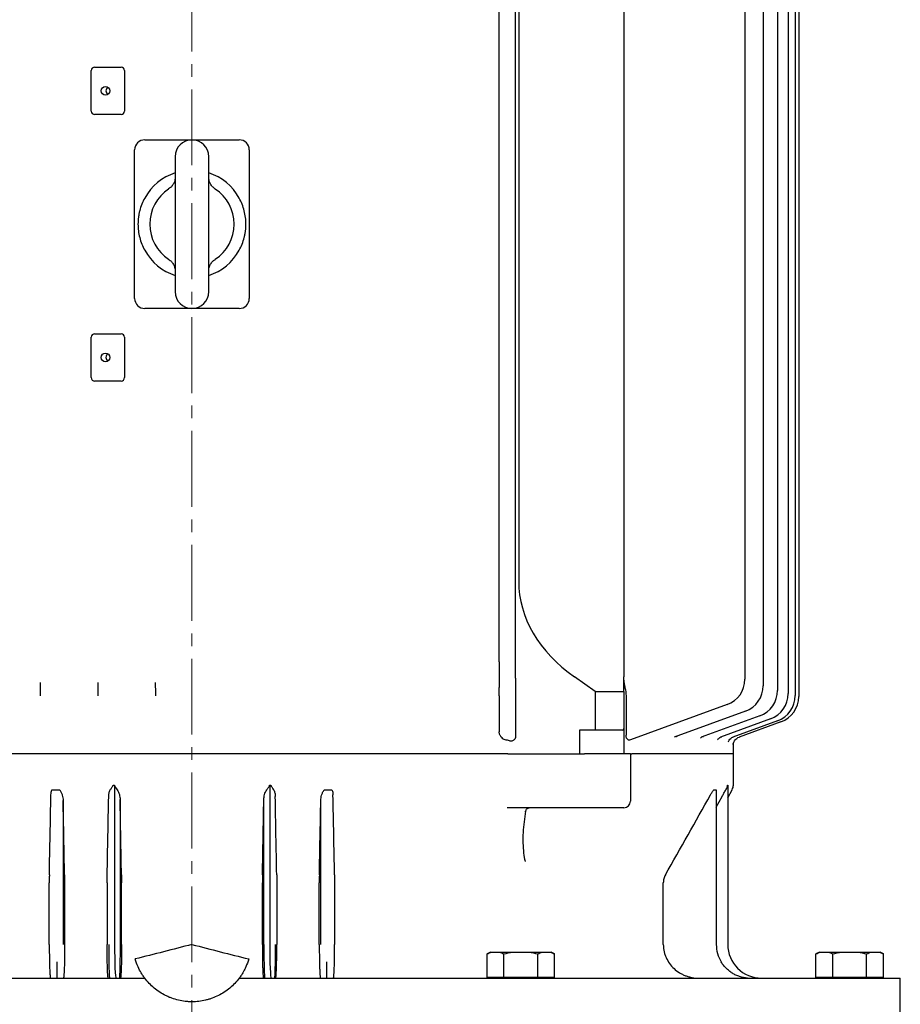
# Model space of a CAD drawing. Units: millimetres. Extents: x 2787 to 5441, y 14 to 3936.
# Drawn here: x 4775 to 5036, y 3105 to 3397 of the extents above; entities that cross this region are included whole.
import ezdxf

# ---------------------------------------------------------------- set-up
doc = ezdxf.new("R2010")
doc.units = ezdxf.units.MM
doc.header["$LTSCALE"] = 30
doc.linetypes.add('CENTER2', pattern=[1.125, 0.75, -0.125, 0.125, -0.125])
doc.layers.add('C', color=1, linetype='CENTER2', lineweight=9)
doc.layers.add('O', color=3, linetype='CONTINUOUS', lineweight=30)

msp = doc.modelspace()

# ---------------------------------------------------------------- linework, layer by layer
at = {"layer": 'C'}
msp.add_line((4825.5789, 3679.6652), (4825.5789, 2567.7269), dxfattribs=at)
at = {"layer": 'O'}
for p, q in [((5005.4499, 3476.2349), (5005.4499, 3195.9473)), ((4994.9258, 3473.0848), (4994.9258, 3199.1308)), ((4999.184, 3474.435), (4999.184, 3197.7656)), ((5002.3347, 3475.3655), (5002.3347, 3196.8254)), ((5004.4153, 3475.9514), (5004.4153, 3196.2336)), ((4921.5179, 3201.4212), (4921.5179, 3470.5169)), ((4989.5065, 3471.1836), (4989.5065, 3201.0547)), ((4916.64, 3206.2798), (4916.64, 3465.6582)), ((4922.4389, 3411.6152), (4922.4389, 3230.0376)), ((4953.5789, 3411.6152), (4953.5789, 3230.0376)), ((4795.7308, 3369.469), (4795.7308, 3381.469)), ((4796.7308, 3382.469), (4804.5789, 3382.469)), ((4805.5789, 3381.469), (4805.5789, 3369.469)), ((4804.5789, 3368.469), (4796.7308, 3368.469)), ((4811.5789, 3360.969), (4839.5789, 3360.969)), ((4808.5789, 3313.969), (4808.5789, 3357.969)), ((4842.5789, 3357.969), (4842.5789, 3313.969)), ((4820.5789, 3355.969), (4820.5789, 3315.969)), ((4830.5789, 3315.969), (4830.5789, 3355.969)), ((4839.5789, 3310.969), (4811.5789, 3310.969)), ((4795.7308, 3290.469), (4795.7308, 3302.469)), ((4796.7308, 3303.469), (4804.5789, 3303.469)), ((4805.5789, 3302.469), (4805.5789, 3290.469)), ((4804.5789, 3289.469), (4796.7308, 3289.469)), ((4953.5789, 3230.0376), (4953.5789, 3201.7533)), ((4945.0663, 3197.469), (4939.0074, 3201.7533)), ((4953.5789, 3197.469), (4953.5789, 3201.7533)), ((4916.6905, 3196.1293), (4916.6905, 3185.4347)), ((4921.5092, 3196.1293), (4921.5092, 3184.1883)), ((4945.0663, 3197.469), (4953.5789, 3197.469)), ((4945.0663, 3197.469), (4945.0663, 3185.969)), ((4953.5789, 3197.469), (4953.5789, 3186.469)), ((4954.2867, 3196.1293), (4954.2867, 3184.4886)), ((4984.2426, 3193.5372), (4955.5476, 3183.093)), ((4989.662, 3191.6132), (4968.5499, 3183.9291)), ((4993.9202, 3190.2481), (4976.5226, 3183.9159)), ((4997.0708, 3189.3079), (4982.2365, 3183.9086)), ((4999.1515, 3188.716), (4985.9457, 3183.9095)), ((5000.186, 3188.4297), (4987.7974, 3183.9206)), ((4940.4702, 3185.969), (4940.4702, 3178.969)), ((4945.0663, 3185.969), (4940.4702, 3185.969)), ((4953.0789, 3185.969), (4945.0663, 3185.969)), ((4953.5789, 3186.469), (4953.5789, 3178.969)), ((4986.0789, 3178.969), (4986.0789, 3182.1435)), ((4919.1872, 3178.969), (4731.9707, 3178.969)), ((4919.1872, 3178.969), (4920.3537, 3178.969)), ((4920.3537, 3178.969), (4941.9619, 3178.969)), ((4943.3074, 3178.969), (4941.9619, 3178.969)), ((4955.0587, 3178.969), (4943.3074, 3178.969)), ((4955.5789, 3178.969), (4955.0587, 3178.969)), ((4955.5789, 3178.969), (4955.5789, 3164.969)), ((4955.5789, 3178.969), (4955.9543, 3178.969)), ((4986.0789, 3178.969), (4955.9543, 3178.969)), ((4986.0789, 3169.7233), (4986.0789, 3178.969)), ((4802.2031, 3169.7233), (4802.5698, 3169.7233)), ((4848.5845, 3169.7233), (4848.6379, 3169.7233)), ((4848.6379, 3169.7233), (4848.6379, 3122.469)), ((4848.6379, 3169.7233), (4848.9878, 3169.7233)), ((4984.3675, 3169.7233), (4984.4211, 3169.7233)), ((4784.0725, 3168.3044), (4785.5189, 3168.3044)), ((4785.5189, 3168.3044), (4785.639, 3168.3044)), ((4785.639, 3168.3044), (4786.3791, 3168.3044)), ((4802.6379, 3169.4985), (4802.6379, 3122.469)), ((4864.7788, 3168.3044), (4865.5189, 3168.3044)), ((4865.5189, 3168.3044), (4865.639, 3168.3044)), ((4865.639, 3168.3044), (4867.0853, 3168.3044)), ((4980.2498, 3168.3044), (4981.0146, 3168.3044)), ((4981.0146, 3168.3044), (4981.0146, 3122.469)), ((4984.4224, 3169.4985), (4984.4224, 3122.469)), ((4984.4224, 3165.8832), (4985.7222, 3168.3044)), ((4787.3879, 3165.0926), (4787.3879, 3122.469)), ((4804.2688, 3165.4235), (4804.2688, 3122.469)), ((4846.8889, 3122.469), (4846.8889, 3165.4161)), ((4863.7699, 3122.469), (4863.7699, 3165.0926)), ((4981.0146, 3163.187), (4982.7335, 3166.3279)), ((4941.9619, 3162.969), (4919.0159, 3162.969)), ((4953.5789, 3162.969), (4941.9619, 3162.969)), ((4783.2808, 3122.469), (4783.2808, 3140.7004)), ((4787.8318, 3140.7004), (4787.8318, 3122.469)), ((4800.4232, 3140.7004), (4800.4232, 3122.469)), ((4804.7108, 3122.469), (4804.7108, 3140.7004)), ((4846.4471, 3122.469), (4846.4471, 3140.7004)), ((4850.7347, 3140.7004), (4850.7347, 3122.469)), ((4863.3261, 3122.469), (4863.3261, 3140.7004)), ((4867.8771, 3140.7004), (4867.8771, 3122.469)), ((4965.3175, 3122.469), (4965.3175, 3140.7004)), ((4914.0789, 3120.129), (4913.0639, 3119.6701)), ((4914.0789, 3120.129), (4914.3661, 3120.129)), ((4914.3661, 3120.129), (4916.7692, 3120.129)), ((4916.7692, 3120.129), (4920.6758, 3120.129)), ((4920.6758, 3120.129), (4925.482, 3120.129)), ((4925.482, 3120.129), (4929.3886, 3120.129)), ((4929.3886, 3120.129), (4931.7917, 3120.129)), ((4931.7917, 3120.129), (4932.0789, 3120.129)), ((4933.0939, 3119.6701), (4932.0789, 3120.129)), ((5011.5789, 3120.129), (5010.5639, 3119.6701)), ((5011.5789, 3120.129), (5011.8661, 3120.129)), ((5011.8661, 3120.129), (5014.2692, 3120.129)), ((5014.2692, 3120.129), (5018.1758, 3120.129)), ((5018.1758, 3120.129), (5022.982, 3120.129)), ((5022.982, 3120.129), (5026.8886, 3120.129)), ((5026.8886, 3120.129), (5029.2917, 3120.129)), ((5029.2917, 3120.129), (5029.5789, 3120.129)), ((5030.5939, 3119.6701), (5029.5789, 3120.129)), ((4913.0639, 3112.629), (4913.0639, 3119.6701)), ((4918.0714, 3112.629), (4918.0714, 3119.6701)), ((4928.0864, 3112.629), (4928.0864, 3119.6701)), ((4933.0939, 3112.629), (4933.0939, 3119.6701)), ((5010.5639, 3112.629), (5010.5639, 3119.6701)), ((5015.5714, 3112.629), (5015.5714, 3119.6701)), ((5025.5864, 3112.629), (5025.5864, 3119.6701)), ((5030.5939, 3112.629), (5030.5939, 3119.6701)), ((4615.5789, 3112.469), (4811.5789, 3112.469)), ((4839.5789, 3112.469), (5035.5789, 3112.469)), ((4918.0714, 3112.629), (4913.0639, 3112.629)), ((4914.7789, 3112.629), (4914.7789, 3112.469)), ((4928.0864, 3112.629), (4918.0714, 3112.629)), ((4933.0939, 3112.629), (4928.0864, 3112.629)), ((4931.3789, 3112.469), (4931.3789, 3112.629)), ((5015.5714, 3112.629), (5010.5639, 3112.629)), ((5012.2789, 3112.629), (5012.2789, 3112.469)), ((5025.5864, 3112.629), (5015.5714, 3112.629)), ((5030.5939, 3112.629), (5025.5864, 3112.629)), ((5028.8789, 3112.469), (5028.8789, 3112.629)), ((5035.5789, 3094.469), (5035.5789, 3112.469))]:
    msp.add_line(p, q, dxfattribs=at)
at = {"layer": 'O', "flags": 128}
msp.add_lwpolyline([(4987.2922, 3183.6648), (4987.4471, 3183.7559), (4987.8635, 3183.9447)], dxfattribs=at)
at = {"layer": 'O'}
for centre in [(4799.9609, 3375.474), (4799.9609, 3296.474)]:
    msp.add_circle(centre, 1.293, dxfattribs=at)
for centre, radius, start, end in [((4796.7308, 3381.469), 1, 90, 180), ((4804.5789, 3381.469), 1, 0, 90), ((4801.3861, 3375.473), 1.3036, 123.416641, 180.174128), ((4801.3861, 3375.4651), 1.3036, 179.825872, 236.583359), ((4796.7308, 3369.469), 1, 180, 270), ((4804.5789, 3369.469), 1, 270, 0), ((4811.5789, 3357.969), 3, 90, 180), ((4825.5789, 3355.969), 5, 0, 180), ((4839.5789, 3357.969), 3, 0, 90), ((4825.5789, 3335.969), 16, 108.209957, 151.044976), ((4825.5789, 3335.969), 16, 28.955024, 71.790043), ((4825.5789, 3335.969), 12.5, 123.641135, 236.358865), ((4825.5789, 3335.969), 12.5, 303.641135, 56.358865), ((4825.5789, 3335.969), 16, 208.955024, 251.790043), ((4825.5789, 3335.969), 16, 288.209957, 331.044976), ((4825.5789, 3315.969), 5, 180, 0), ((4811.5789, 3313.969), 3, 180, 270), ((4839.5789, 3313.969), 3, 270, 0), ((4796.7308, 3302.469), 1, 90, 180), ((4804.5789, 3302.469), 1, 0, 90), ((4801.3861, 3296.473), 1.3036, 123.416641, 180.174128), ((4801.3861, 3296.4651), 1.3036, 179.825872, 236.583359), ((4796.7308, 3290.469), 1, 180, 270), ((4804.5789, 3290.469), 1, 270, 0), ((4981.5065, 3201.0547), 8, 290, 0), ((4986.9258, 3199.1308), 8, 290, 0), ((4991.184, 3197.7656), 8, 290, 0), ((4994.3347, 3196.8254), 8, 290, 0), ((4996.4153, 3196.2336), 8, 290, 0), ((4997.4499, 3195.9473), 8, 290, 0), ((4953.0789, 3186.469), 0.5, 270, 0), ((4983.0789, 3169.7233), 3, 331.772711, 0), ((4953.5789, 3164.969), 2, 270, 0), ((4991.0146, 3122.469), 10, 180, 211.387602), ((4994.4224, 3122.469), 10, 180, 270)]:
    msp.add_arc(centre, radius, start, end, dxfattribs=at)
for centre, major_axis, ratio, start_param, end_param in [((4979.0074, 3230.0376), (56.5685, 0), 0.70710678, 3.14159265, 3.92699082), ((4825.5789, 3135.488), (160.5, 0), 0.36397023, 0.94376674, 0.95398164), ((4801.2993, 3122.469), (0, 11.75), 0.03492077, 1.57079633, 2.58880441), ((4803.0482, 3122.469), (0, 10), 0.0410319, 1.57079633, 3.14159265), ((4847.2993, 3122.469), (0, 11.75), 0.03492077, 1.57079633, 2.58880441), ((4849.0482, 3122.469), (0, 10), 0.0410319, 1.57079633, 3.14159265)]:
    msp.add_ellipse(centre, major_axis=major_axis, ratio=ratio, start_param=start_param, end_param=end_param, dxfattribs=at)
for points, knots in [([(4820.5765, 3349.5538), (4820.5736, 3349.4415), (4820.5669, 3349.1866), (4820.3831, 3348.4341), (4819.9435, 3347.6005), (4819.3327, 3346.8513), (4818.8242, 3346.5245), (4818.6312, 3346.4004)], [0, 0, 0, 0, 0.1586073, 0.35976474, 0.61151518, 0.85258319, 1, 1, 1, 1]), ([(4832.5042, 3346.3839), (4832.2146, 3346.6028), (4831.6388, 3347.038), (4831.0471, 3347.8729), (4830.7028, 3348.6664), (4830.5852, 3349.2578), (4830.5868, 3349.4598), (4830.5874, 3349.5356)], [0, 0, 0, 0, 0.23635153, 0.46995406, 0.69281249, 0.88468127, 1, 1, 1, 1]), ([(4811.5789, 3343.715), (4811.2477, 3343.1163), (4810.96, 3342.5064), (4810.4644, 3341.2606), (4810.2565, 3340.6248), (4810.004, 3339.6479), (4809.9298, 3339.3184), (4809.8031, 3338.6593), (4809.7503, 3338.3286), (4809.6231, 3337.3326), (4809.5797, 3336.6633), (4809.5781, 3335.3125), (4809.6211, 3334.6266), (4809.7907, 3333.2883), (4809.9167, 3332.6309), (4810.2506, 3331.3333), (4810.4597, 3330.6901), (4810.959, 3329.4334), (4811.2481, 3328.821), (4811.5789, 3328.2231)], [0, 0, 0, 0, 0.125, 0.125, 0.25, 0.25, 0.3125, 0.3125, 0.375, 0.375, 0.5, 0.5, 0.625, 0.625, 0.75, 0.75, 0.875, 0.875, 1, 1, 1, 1]), ([(4839.5789, 3328.2231), (4839.9102, 3328.8218), (4840.1978, 3329.4316), (4840.6934, 3330.6774), (4840.9013, 3331.3133), (4841.1539, 3332.2902), (4841.228, 3332.6196), (4841.3547, 3333.2788), (4841.4075, 3333.6095), (4841.5348, 3334.6055), (4841.5781, 3335.2747), (4841.5797, 3336.6255), (4841.5368, 3337.3115), (4841.3672, 3338.6497), (4841.2412, 3339.3072), (4840.9073, 3340.6047), (4840.6981, 3341.2479), (4840.1989, 3342.5046), (4839.9098, 3343.117), (4839.5789, 3343.715)], [0, 0, 0, 0, 0.125, 0.125, 0.25, 0.25, 0.3125, 0.3125, 0.375, 0.375, 0.5, 0.5, 0.625, 0.625, 0.75, 0.75, 0.875, 0.875, 1, 1, 1, 1]), ([(4818.6529, 3325.5548), (4818.9427, 3325.3357), (4819.5188, 3324.9003), (4820.1107, 3324.0652), (4820.455, 3323.2717), (4820.5727, 3322.6802), (4820.5711, 3322.4783), (4820.5705, 3322.4025)], [0, 0, 0, 0, 0.236527641, 0.470076298, 0.692883335, 0.884707863, 1, 1, 1, 1]), ([(4830.5814, 3322.3842), (4830.5843, 3322.4966), (4830.5909, 3322.7514), (4830.7747, 3323.5039), (4831.2143, 3324.3375), (4831.8251, 3325.0867), (4832.3337, 3325.4136), (4832.5266, 3325.5376)], [0, 0, 0, 0, 0.1586073, 0.35976474, 0.61151518, 0.85258319, 1, 1, 1, 1]), ([(4916.64, 3206.2798), (4916.64, 3205.3957), (4916.6414, 3204.5312), (4916.6457, 3203.2655), (4916.6476, 3202.8469), (4916.6521, 3202.048), (4916.6547, 3201.6647), (4916.6578, 3201.3016)], [0, 0, 0, 0, 0.5, 0.5, 0.75, 0.75, 1, 1, 1, 1]), ([(4780.5716, 3200.1293), (4780.5844, 3199.5263), (4780.5942, 3198.8881), (4780.6043, 3197.8774), (4780.6069, 3197.53), (4780.6103, 3196.8336), (4780.6111, 3196.4828), (4780.6111, 3196.1293)], [0, 0, 0, 0, 0.5, 0.5, 0.75, 0.75, 1, 1, 1, 1]), ([(4797.6485, 3200.1293), (4797.661, 3199.523), (4797.6705, 3198.8832), (4797.6803, 3197.8738), (4797.6828, 3197.5271), (4797.6861, 3196.8317), (4797.6869, 3196.4817), (4797.6869, 3196.1293)], [0, 0, 0, 0, 0.5, 0.5, 0.75, 0.75, 1, 1, 1, 1]), ([(4814.6954, 3200.1293), (4814.7077, 3199.5211), (4814.7171, 3198.8803), (4814.7266, 3197.8717), (4814.729, 3197.5255), (4814.7323, 3196.8307), (4814.7331, 3196.4811), (4814.7331, 3196.1293)], [0, 0, 0, 0, 0.5, 0.5, 0.75, 0.75, 1, 1, 1, 1]), ([(4921.5177, 3200.8456), (4921.5174, 3200.4463), (4921.5169, 3200.0504), (4921.5154, 3199.2633), (4921.5144, 3198.8721), (4921.5115, 3197.7004), (4921.5092, 3196.9207), (4921.5092, 3196.1293)], [0, 0, 0, 0, 0.25, 0.25, 0.5, 0.5, 1, 1, 1, 1]), ([(4953.5953, 3200.8456), (4953.6179, 3200.4489), (4953.6631, 3200.0542), (4953.7847, 3199.2679), (4953.8616, 3198.8763), (4954.1044, 3197.7025), (4954.2867, 3196.9212), (4954.2867, 3196.1293)], [0, 0, 0, 0, 0.25, 0.25, 0.5, 0.5, 1, 1, 1, 1]), ([(4916.6905, 3196.1293), (4916.6905, 3196.5787), (4916.6896, 3197.0154), (4916.687, 3197.6524), (4916.686, 3197.8601), (4916.6835, 3198.2563), (4916.6821, 3198.4465), (4916.6806, 3198.6293)], [0, 0, 0, 0, 0.5, 0.5, 0.75, 0.75, 1, 1, 1, 1]), ([(4918.4185, 3183.1404), (4918.1937, 3183.1984), (4917.9816, 3183.298), (4917.5803, 3183.5712), (4917.3981, 3183.7405), (4917.1586, 3184.0412), (4917.0842, 3184.15), (4916.9528, 3184.3781), (4916.895, 3184.4981), (4916.7976, 3184.7519), (4916.7584, 3184.8853), (4916.7052, 3185.1553), (4916.6905, 3185.2932), (4916.6905, 3185.4347)], [0, 0, 0, 0, 0.25, 0.25, 0.5, 0.5, 0.625, 0.625, 0.75, 0.75, 0.875, 0.875, 1, 1, 1, 1]), ([(4921.5092, 3184.1883), (4921.5092, 3184.0841), (4921.501, 3183.9814), (4921.467, 3183.7791), (4921.4408, 3183.6784), (4921.3364, 3183.3951), (4921.2298, 3183.2249), (4921.0982, 3183.095)], [0, 0, 0, 0, 0.25, 0.25, 0.5, 0.5, 1, 1, 1, 1]), ([(4954.5608, 3183.3953), (4954.5121, 3183.4602), (4954.4709, 3183.5339), (4954.401, 3183.6978), (4954.3724, 3183.789), (4954.3064, 3184.0723), (4954.2867, 3184.2802), (4954.2867, 3184.4886)], [0, 0, 0, 0, 0.25, 0.25, 0.5, 0.5, 1, 1, 1, 1]), ([(4969.1356, 3184.0679), (4969.1306, 3184.0614), (4969.1109, 3184.0353), (4969.2397, 3184.1799), (4969.475, 3184.2472), (4969.5607, 3184.2717)], [0, 0, 0, 0, 0.17588196, 0.69959835, 1, 1, 1, 1]), ([(4976.3382, 3183.5947), (4976.3352, 3183.5907), (4976.3264, 3183.5788), (4976.5132, 3183.7921), (4976.8392, 3184.0588), (4977.1324, 3184.1224), (4977.1865, 3184.1342)], [0, 0, 0, 0, 0.16689061, 0.48210357, 0.90439388, 1, 1, 1, 1]), ([(4921.0982, 3183.095), (4921.0052, 3183.0034), (4920.9038, 3182.9319), (4920.6868, 3182.8214), (4920.5714, 3182.7832), (4920.3393, 3182.7383), (4920.2202, 3182.7311), (4919.9843, 3182.7431), (4919.8673, 3182.7621), (4919.751, 3182.7927)], [0, 0, 0, 0, 0.25, 0.25, 0.5, 0.5, 0.75, 0.75, 1, 1, 1, 1]), ([(4955.5476, 3183.093), (4955.3791, 3183.0317), (4955.209, 3183.0157), (4954.9512, 3183.0827), (4954.8673, 3183.1202), (4954.7068, 3183.2302), (4954.6297, 3183.3035), (4954.5608, 3183.3953)], [0, 0, 0, 0, 0.5, 0.5, 0.75, 0.75, 1, 1, 1, 1]), ([(4981.4051, 3183.079), (4981.4028, 3183.0736), (4981.3954, 3183.0556), (4981.4784, 3183.2175), (4981.7773, 3183.5626), (4982.198, 3183.9122), (4982.5537, 3184.0032), (4982.6342, 3184.0238)], [0, 0, 0, 0, 0.09104539, 0.29793853, 0.5382782, 0.89550732, 1, 1, 1, 1]), ([(4984.5688, 3182.4936), (4984.5675, 3182.4887), (4984.5621, 3182.4677), (4984.5956, 3182.574), (4984.7315, 3182.8555), (4985.0761, 3183.3206), (4985.578, 3183.7526), (4985.9994, 3183.8991), (4986.1686, 3183.9579)], [0, 0, 0, 0, 0.04338548, 0.18433286, 0.33045979, 0.55622589, 0.82184645, 1, 1, 1, 1]), ([(4985.971, 3181.7191), (4985.9715, 3181.7248), (4985.9724, 3181.7352), (4986.0031, 3181.8991), (4986.1024, 3182.2521), (4986.3662, 3182.7896), (4986.787, 3183.3158), (4987.1489, 3183.5459), (4987.3059, 3183.6456)], [0, 0, 0, 0, 0.11570446, 0.21188372, 0.33186442, 0.57397217, 0.81528751, 1, 1, 1, 1]), ([(4801.3735, 3168.3044), (4801.5069, 3168.5236), (4801.6545, 3168.7462), (4801.8848, 3169.0903), (4801.9636, 3169.2064), (4802.0769, 3169.3881), (4802.1142, 3169.4501), (4802.1771, 3169.5801), (4802.2031, 3169.6495), (4802.2031, 3169.7233)], [0, 0, 0, 0, 0.5, 0.5, 0.75, 0.75, 0.875, 0.875, 1, 1, 1, 1]), ([(4847.7494, 3168.3044), (4847.9091, 3168.5192), (4848.0731, 3168.7379), (4848.3093, 3169.0803), (4848.387, 3169.1966), (4848.5232, 3169.4443), (4848.5845, 3169.5792), (4848.5845, 3169.7233)], [0, 0, 0, 0, 0.5, 0.5, 0.75, 0.75, 1, 1, 1, 1]), ([(4848.9878, 3169.7233), (4848.9878, 3169.6498), (4849.0097, 3169.5798), (4849.067, 3169.4482), (4849.1016, 3169.3865), (4849.209, 3169.2047), (4849.2861, 3169.088), (4849.5125, 3168.7426), (4849.6578, 3168.5212), (4849.7886, 3168.3044)], [0, 0, 0, 0, 0.125, 0.125, 0.25, 0.25, 0.5, 0.5, 1, 1, 1, 1]), ([(4983.8823, 3168.3044), (4984.0217, 3168.5236), (4984.1304, 3168.7462), (4984.2545, 3169.0903), (4984.2893, 3169.2064), (4984.3306, 3169.3881), (4984.3425, 3169.4501), (4984.361, 3169.5801), (4984.3675, 3169.6495), (4984.3675, 3169.7233)], [0, 0, 0, 0, 0.5, 0.5, 0.75, 0.75, 0.875, 0.875, 1, 1, 1, 1]), ([(4783.7699, 3166.7895), (4783.7751, 3167.0543), (4783.7989, 3167.314), (4783.8934, 3167.8206), (4783.963, 3168.0679), (4784.0725, 3168.3044)], [0, 0, 0, 0, 0.5, 0.5, 1, 1, 1, 1]), ([(4786.3791, 3168.3044), (4786.5649, 3168.063), (4786.7103, 3167.8073), (4786.9566, 3167.2803), (4787.0563, 3167.0074), (4787.294, 3166.1918), (4787.3773, 3165.6441), (4787.3879, 3165.0926)], [0, 0, 0, 0, 0.25, 0.25, 0.5, 0.5, 1, 1, 1, 1]), ([(4800.8889, 3166.3279), (4800.8955, 3166.6737), (4800.9317, 3167.0136), (4801.0807, 3167.6781), (4801.1925, 3168.0071), (4801.3735, 3168.3044)], [0, 0, 0, 0, 0.5, 0.5, 1, 1, 1, 1]), ([(4802.6379, 3169.4985), (4802.6795, 3169.3823), (4802.7393, 3169.2774), (4802.8648, 3169.0724), (4802.9319, 3168.9731), (4803.1367, 3168.6789), (4803.2776, 3168.4888), (4803.4138, 3168.3044)], [0, 0, 0, 0, 0.25, 0.25, 0.5, 0.5, 1, 1, 1, 1]), ([(4803.4138, 3168.3044), (4803.5733, 3168.0884), (4803.6979, 3167.8603), (4803.9074, 3167.3903), (4803.9917, 3167.1467), (4804.1919, 3166.4145), (4804.2594, 3165.9213), (4804.2688, 3165.4235)], [0, 0, 0, 0, 0.25, 0.25, 0.5, 0.5, 1, 1, 1, 1]), ([(4846.8889, 3165.4161), (4846.8984, 3165.916), (4846.9664, 3166.4094), (4847.1659, 3167.1388), (4847.249, 3167.3802), (4847.4619, 3167.8574), (4847.5884, 3168.0879), (4847.7494, 3168.3044)], [0, 0, 0, 0, 0.5, 0.5, 0.75, 0.75, 1, 1, 1, 1]), ([(4849.7886, 3168.3044), (4849.8783, 3168.1559), (4849.9492, 3168.0011), (4850.0673, 3167.6832), (4850.1141, 3167.5201), (4850.226, 3167.021), (4850.2622, 3166.6795), (4850.2688, 3166.3352)], [0, 0, 0, 0, 0.25, 0.25, 0.5, 0.5, 1, 1, 1, 1]), ([(4863.7699, 3165.0926), (4863.7805, 3165.6444), (4863.864, 3166.1915), (4864.1007, 3167.0049), (4864.1999, 3167.277), (4864.4471, 3167.8066), (4864.5929, 3168.063), (4864.7788, 3168.3044)], [0, 0, 0, 0, 0.5, 0.5, 0.75, 0.75, 1, 1, 1, 1]), ([(4867.0853, 3168.3044), (4867.1942, 3168.0694), (4867.264, 3167.8225), (4867.3588, 3167.3152), (4867.3827, 3167.0535), (4867.3879, 3166.7895)], [0, 0, 0, 0, 0.5, 0.5, 1, 1, 1, 1]), ([(4979.3257, 3166.7895), (4979.4744, 3167.0543), (4979.6253, 3167.314), (4979.9326, 3167.8206), (4980.0889, 3168.0679), (4980.2498, 3168.3044)], [0, 0, 0, 0, 0.5, 0.5, 1, 1, 1, 1]), ([(4982.7335, 3166.3279), (4982.9224, 3166.6737), (4983.1128, 3167.0136), (4983.497, 3167.6781), (4983.6931, 3168.0071), (4983.8823, 3168.3044)], [0, 0, 0, 0, 0.5, 0.5, 1, 1, 1, 1]), ([(4924.4358, 3161.969), (4924.1548, 3159.8467), (4923.7305, 3156.6421), (4923.6489, 3152.5016), (4923.8737, 3149.6721), (4924.0953, 3147.8291), (4924.3589, 3147.0916), (4924.3661, 3147.0716)], [0, 0, 0, 0, 0.40612662, 0.6132196, 0.82017369, 0.99511074, 1, 1, 1, 1]), ([(4924.4787, 3161.8125), (4924.4818, 3161.8531), (4924.492, 3161.9865), (4924.6018, 3162.2513), (4924.7774, 3162.5276), (4924.9669, 3162.7281), (4925.1526, 3162.865), (4925.3249, 3162.9448), (4925.4459, 3162.9709), (4925.4869, 3162.9664), (4925.5029, 3162.9647)], [0, 0, 0, 0, 0.08569845, 0.28084253, 0.43134046, 0.5540181, 0.66093175, 0.77624108, 0.91260819, 1, 1, 1, 1]), ([(4783.3027, 3143.0652), (4783.2956, 3142.7083), (4783.2901, 3142.3282), (4783.2827, 3141.5252), (4783.2808, 3141.1165), (4783.2808, 3140.7004)], [0, 0, 0, 0, 0.5, 0.5, 1, 1, 1, 1]), ([(4787.8105, 3143.0652), (4787.8175, 3142.7015), (4787.8227, 3142.3205), (4787.8281, 3141.7239), (4787.8295, 3141.5193), (4787.8313, 3141.1098), (4787.8318, 3140.905), (4787.8318, 3140.7004)], [0, 0, 0, 0, 0.5, 0.5, 0.75, 0.75, 1, 1, 1, 1]), ([(4800.4232, 3140.7004), (4800.4232, 3141.1156), (4800.425, 3141.5218), (4800.4303, 3142.1184), (4800.4326, 3142.3165), (4800.4379, 3142.7002), (4800.4409, 3142.8858), (4800.4444, 3143.0652)], [0, 0, 0, 0, 0.5, 0.5, 0.75, 0.75, 1, 1, 1, 1]), ([(4804.6899, 3143.0652), (4804.6968, 3142.7004), (4804.7019, 3142.319), (4804.7072, 3141.7228), (4804.7086, 3141.5186), (4804.7103, 3141.1093), (4804.7108, 3140.9047), (4804.7108, 3140.7004)], [0, 0, 0, 0, 0.5, 0.5, 0.75, 0.75, 1, 1, 1, 1]), ([(4846.4679, 3143.0652), (4846.4646, 3142.8854), (4846.4616, 3142.6997), (4846.4563, 3142.3159), (4846.4541, 3142.1177), (4846.4489, 3141.521), (4846.4471, 3141.1149), (4846.4471, 3140.7004)], [0, 0, 0, 0, 0.25, 0.25, 0.5, 0.5, 1, 1, 1, 1]), ([(4850.7135, 3143.0652), (4850.7204, 3142.7012), (4850.7257, 3142.3202), (4850.7311, 3141.7237), (4850.7324, 3141.5191), (4850.7342, 3141.1097), (4850.7347, 3140.905), (4850.7347, 3140.7004)], [0, 0, 0, 0, 0.5, 0.5, 0.75, 0.75, 1, 1, 1, 1]), ([(4863.3474, 3143.0652), (4863.3439, 3142.8861), (4863.3409, 3142.7012), (4863.3356, 3142.3195), (4863.3333, 3142.1213), (4863.3279, 3141.5225), (4863.3261, 3141.1155), (4863.3261, 3140.7004)], [0, 0, 0, 0, 0.25, 0.25, 0.5, 0.5, 1, 1, 1, 1]), ([(4867.8552, 3143.0652), (4867.8623, 3142.7031), (4867.8678, 3142.3229), (4867.8733, 3141.7256), (4867.8747, 3141.5204), (4867.8766, 3141.1106), (4867.8771, 3140.9055), (4867.8771, 3140.7004)], [0, 0, 0, 0, 0.5, 0.5, 0.75, 0.75, 1, 1, 1, 1]), ([(4965.9452, 3143.0652), (4965.743, 3142.7083), (4965.586, 3142.3282), (4965.3715, 3141.5252), (4965.3175, 3141.1165), (4965.3175, 3140.7004)], [0, 0, 0, 0, 0.5, 0.5, 1, 1, 1, 1]), ([(4783.2808, 3122.469), (4783.2808, 3122.1331), (4783.2814, 3121.7933), (4783.2839, 3121.1243), (4783.2858, 3120.7939), (4783.2907, 3120.1409), (4783.2937, 3119.8183), (4783.3011, 3119.181), (4783.3053, 3118.8646), (4783.3198, 3117.9416), (4783.3315, 3117.3632), (4783.3589, 3116.2771), (4783.3747, 3115.7669), (4783.409, 3114.8575), (4783.4276, 3114.4525), (4783.4576, 3113.9191), (4783.4679, 3113.7545), (4783.4889, 3113.4563), (4783.4996, 3113.3218), (4783.5213, 3113.0816), (4783.5324, 3112.9758), (4783.5549, 3112.793), (4783.5664, 3112.7158), (4783.6012, 3112.5309), (4783.6245, 3112.469), (4783.6482, 3112.469)], [0, 0, 0, 0, 0.0625, 0.0625, 0.125, 0.125, 0.1875, 0.1875, 0.25, 0.25, 0.375, 0.375, 0.5, 0.5, 0.625, 0.625, 0.6875, 0.6875, 0.75, 0.75, 0.8125, 0.8125, 0.875, 0.875, 1, 1, 1, 1]), ([(4787.8318, 3122.469), (4787.8318, 3121.8), (4787.8294, 3121.1427), (4787.8224, 3120.1734), (4787.8195, 3119.8532), (4787.8125, 3119.2184), (4787.8085, 3118.904), (4787.7947, 3117.9907), (4787.7836, 3117.414), (4787.7638, 3116.5968), (4787.7566, 3116.331), (4787.7416, 3115.8245), (4787.7337, 3115.5835), (4787.7088, 3114.8966), (4787.6907, 3114.486), (4787.6515, 3113.7619), (4787.6309, 3113.4595), (4787.5989, 3113.0921), (4787.588, 3112.9841), (4787.5657, 3112.7973), (4787.5543, 3112.7185), (4787.5202, 3112.5311), (4787.4973, 3112.469), (4787.4742, 3112.469)], [0, 0, 0, 0, 0.125, 0.125, 0.1875, 0.1875, 0.25, 0.25, 0.375, 0.375, 0.4375, 0.4375, 0.5, 0.5, 0.625, 0.625, 0.75, 0.75, 0.8125, 0.8125, 0.875, 0.875, 1, 1, 1, 1]), ([(4800.7794, 3112.469), (4800.7561, 3112.469), (4800.7331, 3112.5328), (4800.6993, 3112.7201), (4800.6881, 3112.7979), (4800.6659, 3112.9851), (4800.6549, 3113.0951), (4800.6227, 3113.4665), (4800.6023, 3113.7699), (4800.5637, 3114.4872), (4800.5453, 3114.9063), (4800.5122, 3115.8255), (4800.4974, 3116.3274), (4800.4777, 3117.1455), (4800.4715, 3117.4306), (4800.4603, 3118.0115), (4800.4553, 3118.3081), (4800.4418, 3119.2161), (4800.4348, 3119.846), (4800.4255, 3121.154), (4800.4232, 3121.8103), (4800.4232, 3122.469)], [0, 0, 0, 0, 0.125, 0.125, 0.1875, 0.1875, 0.25, 0.25, 0.375, 0.375, 0.5, 0.5, 0.625, 0.625, 0.6875, 0.6875, 0.75, 0.75, 0.875, 0.875, 1, 1, 1, 1]), ([(4804.2688, 3122.469), (4804.2688, 3121.4555), (4804.2642, 3120.4618), (4804.2508, 3119.0007), (4804.2451, 3118.5184), (4804.2318, 3117.589), (4804.2242, 3117.1388), (4804.2112, 3116.485), (4804.2066, 3116.2707), (4804.1969, 3115.8495), (4804.1917, 3115.6422), (4804.1758, 3115.0404), (4804.1643, 3114.6626), (4804.1398, 3113.9532), (4804.1267, 3113.6215), (4804.0989, 3113.0058), (4804.0841, 3112.7222), (4804.0688, 3112.469)], [0, 0, 0, 0, 0.25, 0.25, 0.375, 0.375, 0.5, 0.5, 0.5625, 0.5625, 0.625, 0.625, 0.75, 0.75, 0.875, 0.875, 1, 1, 1, 1]), ([(4804.7108, 3122.469), (4804.7108, 3121.8063), (4804.7085, 3121.1548), (4804.7018, 3120.1936), (4804.699, 3119.8759), (4804.6922, 3119.246), (4804.6883, 3118.9332), (4804.675, 3118.0236), (4804.6642, 3117.4486), (4804.645, 3116.6327), (4804.6381, 3116.3675), (4804.6234, 3115.8585), (4804.6157, 3115.6163), (4804.5913, 3114.9255), (4804.5736, 3114.5124), (4804.5448, 3113.9653), (4804.5349, 3113.796), (4804.5146, 3113.4889), (4804.494, 3113.2115), (4804.4725, 3112.9925), (4804.4505, 3112.8032), (4804.4393, 3112.7231), (4804.4054, 3112.532), (4804.3827, 3112.469), (4804.3598, 3112.469)], [0, 0, 0, 0, 0.125, 0.125, 0.1875, 0.1875, 0.25, 0.25, 0.375, 0.375, 0.4375, 0.4375, 0.5, 0.5, 0.625, 0.625, 0.6875, 0.6875, 0.75, 0.8125, 0.8125, 0.875, 0.875, 1, 1, 1, 1]), ([(4846.4471, 3122.469), (4846.4471, 3122.1388), (4846.4477, 3121.8087), (4846.4499, 3121.1569), (4846.4533, 3120.5111), (4846.4589, 3119.877), (4846.4656, 3119.2489), (4846.4695, 3118.9363), (4846.4828, 3118.0258), (4846.4936, 3117.4512), (4846.5191, 3116.3655), (4846.5339, 3115.8512), (4846.5664, 3114.9297), (4846.584, 3114.5169), (4846.6127, 3113.9709), (4846.6227, 3113.8009), (4846.6429, 3113.4931), (4846.6532, 3113.3541), (4846.6848, 3112.9813), (4846.7068, 3112.7906), (4846.752, 3112.5334), (4846.7749, 3112.469), (4846.798, 3112.469)], [0, 0, 0, 0, 0.0625, 0.0625, 0.125, 0.1875, 0.1875, 0.25, 0.25, 0.375, 0.375, 0.5, 0.5, 0.625, 0.625, 0.6875, 0.6875, 0.75, 0.75, 0.875, 0.875, 1, 1, 1, 1]), ([(4850.2688, 3122.469), (4850.2688, 3121.4555), (4850.2642, 3120.4618), (4850.2508, 3119.0007), (4850.2451, 3118.5184), (4850.2318, 3117.589), (4850.2242, 3117.1388), (4850.2112, 3116.485), (4850.2066, 3116.2707), (4850.1969, 3115.8495), (4850.1917, 3115.6422), (4850.1758, 3115.0404), (4850.1643, 3114.6626), (4850.1398, 3113.9532), (4850.1267, 3113.6215), (4850.0989, 3113.0058), (4850.0841, 3112.7222), (4850.0688, 3112.469)], [0, 0, 0, 0, 0.25, 0.25, 0.375, 0.375, 0.5, 0.5, 0.5625, 0.5625, 0.625, 0.625, 0.75, 0.75, 0.875, 0.875, 1, 1, 1, 1]), ([(4850.3785, 3112.469), (4850.4018, 3112.469), (4850.4246, 3112.5325), (4850.4585, 3112.7195), (4850.4696, 3112.7972), (4850.4918, 3112.9842), (4850.5029, 3113.094), (4850.535, 3113.4645), (4850.5554, 3113.7673), (4850.594, 3114.4836), (4850.6124, 3114.9021), (4850.6454, 3115.8195), (4850.6603, 3116.3206), (4850.68, 3117.1379), (4850.6862, 3117.4227), (4850.6973, 3118.0025), (4850.7024, 3118.2986), (4850.716, 3119.2053), (4850.7229, 3119.8351), (4850.7323, 3121.1414), (4850.7347, 3121.8016), (4850.7347, 3122.469)], [0, 0, 0, 0, 0.125, 0.125, 0.1875, 0.1875, 0.25, 0.25, 0.375, 0.375, 0.5, 0.5, 0.625, 0.625, 0.6875, 0.6875, 0.75, 0.75, 0.875, 0.875, 1, 1, 1, 1]), ([(4863.3261, 3122.469), (4863.3261, 3122.1366), (4863.3267, 3121.802), (4863.329, 3121.1435), (4863.3326, 3120.4918), (4863.3383, 3119.8532), (4863.3453, 3119.2214), (4863.3494, 3118.9072), (4863.3631, 3117.9916), (4863.3743, 3117.4154), (4863.4005, 3116.3293), (4863.4158, 3115.8166), (4863.4489, 3114.8999), (4863.467, 3114.4903), (4863.4962, 3113.9493), (4863.5063, 3113.7816), (4863.5268, 3113.4778), (4863.5478, 3113.2036), (4863.5695, 3112.9875), (4863.5917, 3112.8008), (4863.603, 3112.7219), (4863.6372, 3112.5324), (4863.6603, 3112.469), (4863.6836, 3112.469)], [0, 0, 0, 0, 0.0625, 0.0625, 0.125, 0.1875, 0.1875, 0.25, 0.25, 0.375, 0.375, 0.5, 0.5, 0.625, 0.625, 0.6875, 0.6875, 0.75, 0.8125, 0.8125, 0.875, 0.875, 1, 1, 1, 1]), ([(4867.5097, 3112.469), (4867.5332, 3112.469), (4867.5565, 3112.5305), (4867.5909, 3112.7127), (4867.6023, 3112.7885), (4867.625, 3112.9711), (4867.6362, 3113.0783), (4867.6691, 3113.4401), (4867.6899, 3113.7365), (4867.7297, 3114.4407), (4867.7487, 3114.8536), (4867.783, 3115.763), (4867.7985, 3116.2614), (4867.8192, 3117.0773), (4867.8256, 3117.3625), (4867.8374, 3117.9459), (4867.8428, 3118.2441), (4867.8571, 3119.1582), (4867.8645, 3119.7933), (4867.8745, 3121.118), (4867.8771, 3121.7904), (4867.8771, 3122.469)], [0, 0, 0, 0, 0.125, 0.125, 0.1875, 0.1875, 0.25, 0.25, 0.375, 0.375, 0.5, 0.5, 0.625, 0.625, 0.6875, 0.6875, 0.75, 0.75, 0.875, 0.875, 1, 1, 1, 1]), ([(4965.3175, 3122.469), (4965.3175, 3122.1331), (4965.3356, 3121.7933), (4965.4074, 3121.1243), (4965.4607, 3120.7939), (4965.6016, 3120.1409), (4965.6891, 3119.8183), (4965.8983, 3119.181), (4966.0208, 3118.8646), (4966.4349, 3117.9416), (4966.7703, 3117.3632), (4967.5544, 3116.2771), (4968.0074, 3115.7669), (4968.9892, 3114.8575), (4969.5211, 3114.4525), (4970.3804, 3113.9191), (4970.6763, 3113.7545), (4971.2767, 3113.4563), (4971.5826, 3113.3218), (4972.2054, 3113.0816), (4972.5224, 3112.9758), (4973.1675, 3112.793), (4973.497, 3112.7158), (4974.492, 3112.5309), (4975.1618, 3112.469), (4975.8381, 3112.469)], [0, 0, 0, 0, 0.0625, 0.0625, 0.125, 0.125, 0.1875, 0.1875, 0.25, 0.25, 0.375, 0.375, 0.5, 0.5, 0.625, 0.625, 0.6875, 0.6875, 0.75, 0.75, 0.8125, 0.8125, 0.875, 0.875, 1, 1, 1, 1]), ([(4785.5789, 3112.469), (4785.5789, 3112.5358), (4785.5789, 3112.6934), (4785.5789, 3113.0615), (4785.5789, 3113.207), (4785.5789, 3113.5415), (4785.5789, 3113.7284), (4785.5789, 3114.1401), (4785.5789, 3114.3649), (4785.5789, 3114.8529), (4785.5789, 3115.1175), (4785.5789, 3115.6795), (4785.5789, 3115.9753), (4785.5789, 3116.441), (4785.5789, 3116.5998), (4785.5789, 3116.925), (4785.5789, 3117.0933), (4785.5789, 3117.2608)], [0, 0, 0, 0, 0.25, 0.25, 0.375, 0.375, 0.5, 0.5, 0.625, 0.625, 0.75, 0.75, 0.875, 0.875, 0.9375, 0.9375, 1, 1, 1, 1]), ([(4811.5789, 3112.469), (4811.5789, 3112.469), (4811.5514, 3112.5054), (4811.4468, 3112.6472), (4811.3687, 3112.754), (4811.1753, 3113.0285), (4811.0604, 3113.1958), (4810.8046, 3113.5869), (4810.6627, 3113.8126), (4810.22, 3114.5614), (4809.902, 3115.155), (4809.2838, 3116.5428), (4808.9934, 3117.3142), (4808.7473, 3118.1789)], [0, 0, 0, 0, 0.125, 0.125, 0.25, 0.25, 0.375, 0.375, 0.5, 0.5, 0.75, 0.75, 1, 1, 1, 1]), ([(4842.4106, 3118.1789), (4842.1642, 3117.3132), (4841.8747, 3116.5452), (4841.4149, 3115.5116), (4841.2564, 3115.1857), (4840.9455, 3114.5886), (4840.7925, 3114.3157), (4840.4991, 3113.8191), (4840.3587, 3113.5954), (4840.1002, 3113.1998), (4839.9845, 3113.0314), (4839.7916, 3112.7574), (4839.714, 3112.6512), (4839.6338, 3112.5426), (4839.6133, 3112.515), (4839.5859, 3112.4783), (4839.5789, 3112.469), (4839.5789, 3112.469)], [0, 0, 0, 0, 0.25, 0.25, 0.375, 0.375, 0.5, 0.5, 0.625, 0.625, 0.75, 0.75, 0.875, 0.875, 0.9375, 0.9375, 1, 1, 1, 1]), ([(4865.5789, 3112.469), (4865.5789, 3112.5358), (4865.5789, 3112.6934), (4865.5789, 3113.0615), (4865.5789, 3113.207), (4865.5789, 3113.5415), (4865.5789, 3113.7284), (4865.5789, 3114.1401), (4865.5789, 3114.3649), (4865.5789, 3114.8529), (4865.5789, 3115.1175), (4865.5789, 3115.6795), (4865.5789, 3115.9753), (4865.5789, 3116.441), (4865.5789, 3116.5998), (4865.5789, 3116.925), (4865.5789, 3117.0933), (4865.5789, 3117.2608)], [0, 0, 0, 0, 0.25, 0.25, 0.375, 0.375, 0.5, 0.5, 0.625, 0.625, 0.75, 0.75, 0.875, 0.875, 0.9375, 0.9375, 1, 1, 1, 1]), ([(4990.2489, 3112.469), (4989.4556, 3112.5358), (4988.6856, 3112.6934), (4987.5647, 3113.0615), (4987.1955, 3113.207), (4986.4748, 3113.5415), (4986.1276, 3113.7284), (4985.4588, 3114.1401), (4985.137, 3114.3649), (4984.5193, 3114.8529), (4984.2218, 3115.1175), (4983.6612, 3115.6795), (4983.3991, 3115.9753), (4983.0331, 3116.441), (4982.9156, 3116.5998), (4982.6898, 3116.925), (4982.5802, 3117.0933), (4982.478, 3117.2608)], [0, 0, 0, 0, 0.25, 0.25, 0.375, 0.375, 0.5, 0.5, 0.625, 0.625, 0.75, 0.75, 0.875, 0.875, 0.9375, 0.9375, 1, 1, 1, 1]), ([(4839.5789, 3112.469), (4838.7606, 3111.3779), (4837.8325, 3110.4026), (4836.2817, 3109.107), (4835.7363, 3108.7022), (4834.5971, 3107.9561), (4834.011, 3107.6197), (4832.8072, 3107.0174), (4832.1894, 3106.7515), (4831.2387, 3106.4061), (4830.9178, 3106.2998), (4830.2678, 3106.1055), (4829.9376, 3106.0171), (4828.2827, 3105.6257), (4826.9454, 3105.4703), (4825.2576, 3105.4687), (4824.9192, 3105.4782), (4824.2407, 3105.517), (4823.8999, 3105.5464), (4822.8877, 3105.6639), (4822.223, 3105.7806), (4820.913, 3106.0891), (4820.2677, 3106.2808), (4819.3146, 3106.6251), (4818.9994, 3106.7494), (4818.3739, 3107.0174), (4818.0641, 3107.161), (4816.5478, 3107.9182), (4815.4222, 3108.654), (4813.8634, 3109.9516), (4813.3638, 3110.419), (4812.427, 3111.4044), (4811.9881, 3111.9234), (4811.5789, 3112.469)], [0, 0, 0, 0, 0.125, 0.125, 0.1875, 0.1875, 0.25, 0.25, 0.3125, 0.3125, 0.34375, 0.34375, 0.375, 0.375, 0.5, 0.5, 0.53125, 0.53125, 0.5625, 0.5625, 0.625, 0.625, 0.6875, 0.6875, 0.71875, 0.71875, 0.75, 0.75, 0.875, 0.875, 0.9375, 0.9375, 1, 1, 1, 1])]:
    msp.add_open_spline(points, degree=3, knots=knots, dxfattribs=at)
for points in [[(4916.6578, 3201.3016), (4916.6654, 3200.4115), (4916.673, 3199.5207), (4916.6806, 3198.6293)], [(4921.5179, 3201.4212), (4921.5179, 3201.2285), (4921.5178, 3201.0366), (4921.5177, 3200.8456)], [(4802.5698, 3169.7233), (4802.5698, 3169.6433), (4802.6009, 3169.5688), (4802.6379, 3169.4985)], [(4984.4211, 3169.7233), (4984.4211, 3169.6433), (4984.4224, 3169.5688), (4984.4224, 3169.4985)], [(4783.3027, 3143.0652), (4783.459, 3150.9647), (4783.6147, 3158.8735), (4783.7699, 3166.7895)], [(4867.8552, 3143.0652), (4867.6989, 3150.9645), (4867.5432, 3158.8734), (4867.3879, 3166.7895)], [(4965.9452, 3143.0652), (4970.4209, 3150.9647), (4974.8798, 3158.8735), (4979.3257, 3166.7895)], [(4787.8105, 3143.0652), (4787.6694, 3150.4043), (4787.5286, 3157.7471), (4787.3879, 3165.0926)], [(4800.4444, 3143.0652), (4800.5928, 3150.8163), (4800.7409, 3158.5708), (4800.8889, 3166.3279)], [(4804.6899, 3143.0652), (4804.5495, 3150.5172), (4804.4091, 3157.9701), (4804.2688, 3165.4235)], [(4846.4679, 3143.0652), (4846.6083, 3150.5148), (4846.7487, 3157.9651), (4846.8889, 3165.4161)], [(4850.7135, 3143.0652), (4850.565, 3150.8188), (4850.4168, 3158.5757), (4850.2688, 3166.3352)], [(4863.3474, 3143.0652), (4863.4884, 3150.4044), (4863.6293, 3157.7471), (4863.7699, 3165.0926)], [(4825.5789, 3122.469), (4819.9777, 3121.0031), (4814.3762, 3119.5362), (4808.7473, 3118.1789)], [(4825.5789, 3122.469), (4831.1802, 3121.0031), (4836.7817, 3119.5362), (4842.4106, 3118.1789)], [(4913.0639, 3119.6701), (4913.4925, 3119.8639), (4913.9258, 3120.0227), (4914.3661, 3120.129)], [(4916.7692, 3120.129), (4917.2058, 3120.0236), (4917.6396, 3119.8653), (4918.0714, 3119.6701)], [(4918.0714, 3119.6701), (4918.9294, 3119.864), (4919.7961, 3120.0228), (4920.6758, 3120.129)], [(4925.482, 3120.129), (4926.3572, 3120.0234), (4927.2245, 3119.8649), (4928.0864, 3119.6701)], [(4928.0864, 3119.6701), (4928.515, 3119.8639), (4928.9483, 3120.0227), (4929.3886, 3120.129)], [(4931.7917, 3120.129), (4932.2283, 3120.0236), (4932.6621, 3119.8653), (4933.0939, 3119.6701)], [(5010.5639, 3119.6701), (5010.9925, 3119.8639), (5011.4258, 3120.0227), (5011.8661, 3120.129)], [(5014.2692, 3120.129), (5014.7058, 3120.0236), (5015.1396, 3119.8653), (5015.5714, 3119.6701)], [(5015.5714, 3119.6701), (5016.4287, 3119.8639), (5017.2952, 3120.0227), (5018.1758, 3120.129)], [(5022.982, 3120.129), (5023.8552, 3120.0236), (5024.7228, 3119.8653), (5025.5864, 3119.6701)], [(5025.5864, 3119.6701), (5026.0154, 3119.864), (5026.4488, 3120.0228), (5026.8886, 3120.129)], [(5029.2917, 3120.129), (5029.7293, 3120.0234), (5030.163, 3119.8649), (5030.5939, 3119.6701)]]:
    msp.add_open_spline(points, degree=3, dxfattribs=at)

doc.saveas('drawing.dxf')
